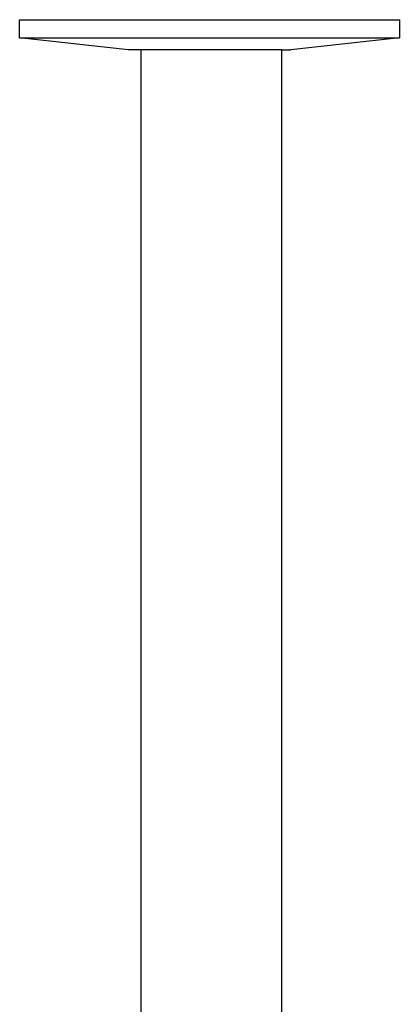
# Model space of a CAD drawing. Units: metres. Extents: x 0.62 to 2.35, y 0.8 to 1.23.
# Drawn here: x 2.14 to 2.22, y 1.04 to 1.23 of the extents above; entities that cross this region are included whole.
import ezdxf

# ---------------------------------------------------------------- set-up
doc = ezdxf.new("R2010")
doc.units = ezdxf.units.M
doc.layers.add('Edges', color=7, linetype='Continuous')

# ---------------------------------------------------------------- blocks, each defined once
blk = doc.blocks.new('Ceiling Mounted Shower fr')
at = {"layer": 'Edges'}
for p, q in [((0.15295, 0.22428), (0.15295, 0.22774)), ((0.15295, 0.22774), (0.22554, 0.22774)), ((0.22554, 0.22774), (0.22554, 0.22428)), ((0.17369, 0.22198), (0.15295, 0.22428)), ((0.15295, 0.22428), (0.22554, 0.22428)), ((0.22554, 0.22428), (0.2048, 0.22198)), ((0.17619, 0.22198), (0.17369, 0.22198)), ((0.17619, -0.08984), (0.17619, 0.22198)), ((0.20305, 0.22198), (0.17619, 0.22198)), ((0.20305, -0.08984), (0.20305, 0.22198)), ((0.20305, 0.22198), (0.2048, 0.22198))]:
    blk.add_line(p, q, dxfattribs=at)

msp = doc.modelspace()

# ---------------------------------------------------------------- block references
msp.add_blockref('Ceiling Mounted Shower fr', (1.98993, 0.99871))

doc.saveas('drawing.dxf')
